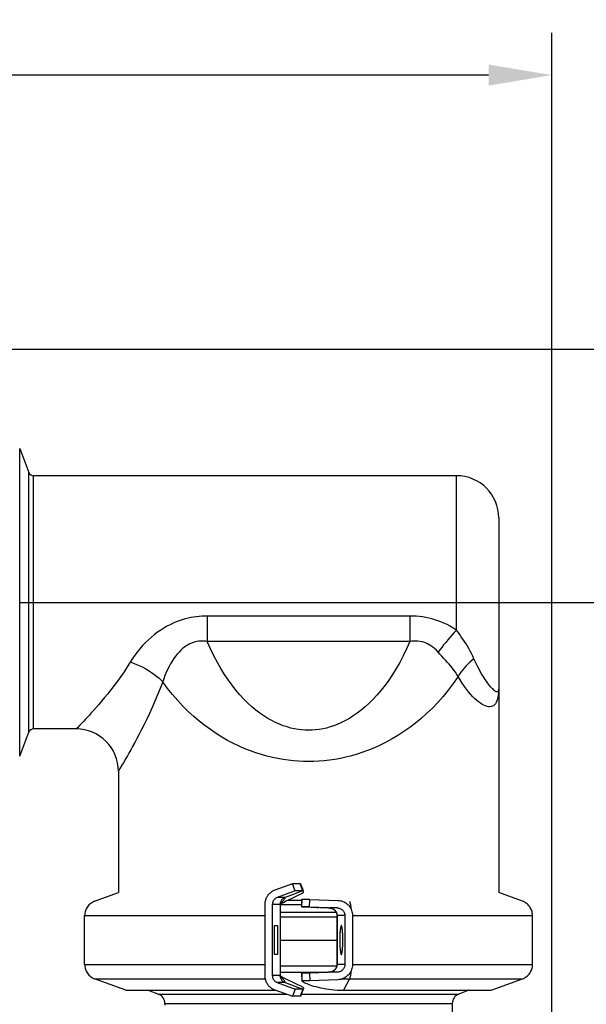
# Model space of a CAD drawing. Extents: x 0 to 22, y 0 to 17.
# Drawn here: x 4.9 to 6.6, y 11.9 to 14.8 of the extents above; entities that cross this region are included whole.
import ezdxf

# ---------------------------------------------------------------- set-up
doc = ezdxf.new("R2010")
doc.units = 0
doc.header["$LTSCALE"] = 1.21
doc.header["$MEASUREMENT"] = 0
doc.header["$PDMODE"] = 3
doc.header["$PDSIZE"] = 0.3125
doc.layers.get('0').update_dxf_attribs({"linetype": 'CONTINUOUS'})
doc.layers.get('Defpoints').update_dxf_attribs({"linetype": 'CONTINUOUS'})
doc.styles.get("Standard").update_dxf_attribs({"font": 'arial.ttf', "width": 0.8})
doc.dimstyles.get("Standard").update_dxf_attribs({"dimtxt": 0.15625, "dimasz": 0.1875, "dimexe": 0.18, "dimexo": 0.0625, "dimgap": 0.09, "dimtad": 0, "dimtih": 1, "dimtoh": 1, "dimzin": 4, "dimdsep": 46, "dimtxsty": 'Standard', "dimblk": 'CLOSED', "dimblk1": 'CLOSED', "dimblk2": 'CLOSED', "dimcen": 0.09, "dimadec": 0, "dimazin": 0, "dimtp": 0.01, "dimtm": 0.01, "dimtfac": 1, "dimtofl": 0, "dimtmove": 0, "dimatfit": 3, "dimldrblk": 'CLOSED', "dimfxl": 1, "dimtolj": 1, "dimtzin": 4, "dimarcsym": 0})

# ---------------------------------------------------------------- blocks, each defined once
blk = doc.blocks.new('*D3')
at = {"color": 0, "lineweight": -2, "transparency": 16777216}
for p, q in [((4.91, 13.0751), (7.5769, 13.0751)), ((7.4519, 12.8876), (7.4519, 10.4828)), ((7.4519, 7.3601), (7.4519, 10.0442)), ((5.7782, 7.1726), (7.5769, 7.1726))]:
    blk.add_line(p, q, dxfattribs=at)
at = {"color": 0, "transparency": 16777216}
for points in [[(7.4206, 12.8876), (7.4831, 12.8876), (7.4519, 13.0751)], [(7.4206, 7.3601), (7.4831, 7.3601), (7.4519, 7.1726)]]:
    blk.add_solid(points, dxfattribs=at)
at = {"layer": 'Defpoints', "color": 0, "transparency": 16777216}
for p in [(4.7725, 13.0751), (5.6407, 7.1726), (7.4519, 7.1726)]:
    blk.add_point(p, dxfattribs=at)
at = {"color": 0, "transparency": 16777216, "insert": (7.4519, 10.2635), "char_height": 0.25, "attachment_point": 5}
blk.add_mtext('\\A1;C', dxfattribs=at)
blk = doc.blocks.new('_CLOSED')
at = {"color": 0, "linetype": 'ByBlock'}
for p, q in [((0, 0), (-1, 0.167)), ((-1, 0.167), (-1, -0.167)), ((-1, -0.167), (0, 0)), ((-1, 0), (0, 0))]:
    blk.add_line(p, q, dxfattribs=at)
blk = doc.blocks.new('*D9')
at = {"color": 0, "lineweight": -2, "transparency": 16777216}
for p, q in [((4.0512, 13.8251), (7.9569, 13.8251)), ((7.8319, 13.6376), (7.8319, 10.7139)), ((7.8319, 7.3601), (7.8319, 10.2839)), ((5.7782, 7.1726), (7.9569, 7.1726))]:
    blk.add_line(p, q, dxfattribs=at)
at = {"color": 0, "transparency": 16777216}
for points in [[(7.8007, 13.6376), (7.8632, 13.6376), (7.8319, 13.8251)], [(7.8007, 7.3601), (7.8632, 7.3601), (7.8319, 7.1726)]]:
    blk.add_solid(points, dxfattribs=at)
at = {"layer": 'Defpoints', "color": 0, "transparency": 16777216}
for p in [(3.9137, 13.8251), (7.8319, 13.8251), (5.6407, 7.1726)]:
    blk.add_point(p, dxfattribs=at)
at = {"color": 0, "transparency": 16777216, "insert": (7.8319, 10.4989), "char_height": 0.25, "attachment_point": 5}
blk.add_mtext('\\A1;B', dxfattribs=at)
blk = doc.blocks.new('*D10')
at = {"color": 0, "lineweight": -2, "transparency": 16777216}
for p, q in [((1.3415, 9.9918), (1.3415, 14.7614)), ((6.4857, 9.9922), (6.4857, 14.7614)), ((1.529, 14.6364), (3.7302, 14.6364)), ((6.2982, 14.6364), (4.097, 14.6364))]:
    blk.add_line(p, q, dxfattribs=at)
at = {"color": 0, "transparency": 16777216}
for points in [[(1.529, 14.6676), (1.529, 14.6051), (1.3415, 14.6364)], [(6.2982, 14.6676), (6.2982, 14.6051), (6.4857, 14.6364)]]:
    blk.add_solid(points, dxfattribs=at)
at = {"layer": 'Defpoints', "color": 0, "transparency": 16777216}
for p in [(6.4857, 14.6364), (1.3415, 9.8543), (6.4857, 9.8547)]:
    blk.add_point(p, dxfattribs=at)
at = {"color": 0, "transparency": 16777216, "insert": (3.9136, 14.6364), "char_height": 0.25, "attachment_point": 5}
blk.add_mtext('\\A1;A', dxfattribs=at)

msp = doc.modelspace()

# ---------------------------------------------------------------- linework, layer by layer
at = {"color": 7, "linetype": 'Continuous'}
for p, q in [((4.9111, 12.61974), (4.9111, 13.53049)), ((4.9111, 13.53049), (4.93826, 13.45974)), ((4.93826, 12.69049), (4.93826, 13.45974)), ((4.95226, 12.70012), (4.95226, 13.45012)), ((6.20316, 13.45012), (4.95226, 13.45012)), ((6.20316, 12.99292), (6.20316, 13.45012)), ((6.32816, 13.32512), (6.32816, 12.21553)), ((5.46602, 13.0344), (5.46602, 12.95898)), ((6.0653, 13.0344), (5.46602, 13.0344)), ((6.0653, 13.0344), (6.0653, 12.95898)), ((6.0653, 12.95898), (5.46602, 12.95898)), ((5.096, 12.71874), (5.08885, 12.71122)), ((4.9111, 12.61974), (4.93826, 12.69049)), ((5.07816, 12.70012), (4.95226, 12.70012)), ((5.07836, 12.70034), (5.07816, 12.70012)), ((5.08161, 12.70369), (5.07836, 12.70034)), ((5.08885, 12.71122), (5.08161, 12.70369)), ((5.20333, 12.5754), (5.20316, 12.57512)), ((5.20316, 12.57512), (5.20316, 12.21553)), ((5.71786, 12.24158), (5.66546, 12.22241)), ((5.72552, 12.22044), (5.67311, 12.20126)), ((5.74864, 12.22044), (5.69624, 12.20126)), ((5.74099, 12.24158), (5.71786, 12.24158)), ((5.72552, 12.22044), (5.71786, 12.24158)), ((5.74864, 12.22044), (5.72552, 12.22044)), ((5.74864, 12.22044), (5.74099, 12.24158)), ((5.74583, 12.23219), (5.74263, 12.24065)), ((5.74819, 12.22602), (5.74583, 12.23219)), ((5.75083, 12.21917), (5.74819, 12.22602)), ((5.13277, 12.18991), (5.20316, 12.21553)), ((5.69624, 12.20126), (5.67311, 12.20126)), ((5.70357, 12.19299), (5.74528, 12.19299)), ((5.74538, 12.19553), (5.7445, 12.17346)), ((5.74537, 12.17301), (5.74616, 12.1955)), ((5.74616, 12.1955), (5.74606, 12.1955)), ((5.76928, 12.1955), (5.74616, 12.1955)), ((5.7685, 12.17301), (5.76928, 12.1955)), ((5.76928, 12.1955), (5.85211, 12.19259)), ((6.39855, 12.18991), (6.32816, 12.21553)), ((5.63601, 12.18012), (5.63601, 11.97012)), ((5.68151, 12.18012), (5.65838, 12.18012)), ((5.65838, 12.18012), (5.65838, 11.97012)), ((5.68151, 12.18012), (5.68151, 11.97012)), ((5.68177, 12.17971), (5.68177, 12.17974)), ((5.68177, 12.17946), (5.68177, 11.97078)), ((5.74472, 12.17898), (5.68177, 12.17898)), ((5.68187, 12.18157), (5.68368, 12.18259)), ((5.74537, 12.17301), (5.74527, 12.17302)), ((5.7685, 12.17301), (5.74537, 12.17301)), ((5.74537, 12.17301), (5.8282, 12.17011)), ((5.7685, 12.17301), (5.85133, 12.17011)), ((5.78914, 12.17147), (5.79479, 12.17128)), ((5.82335, 12.17026), (5.82558, 12.17018)), ((5.82558, 12.17018), (5.82721, 12.1701)), ((5.82721, 12.1701), (5.82856, 12.17003)), ((5.85133, 12.17011), (5.8282, 12.17011)), ((5.8282, 12.17011), (5.83043, 12.16991)), ((5.10316, 12.00262), (5.10316, 12.14762)), ((5.10316, 12.14762), (5.12566, 12.14762)), ((5.12566, 12.14762), (5.63601, 12.14762)), ((5.68177, 12.15806), (5.84696, 12.15806)), ((5.68177, 12.14406), (5.84954, 12.14406)), ((5.87293, 12.14762), (5.84954, 12.14762)), ((5.84954, 12.14762), (5.84954, 12.00262)), ((5.8498, 12.14762), (5.8498, 12.00262)), ((5.87293, 12.14762), (5.87293, 12.00262)), ((5.89531, 12.14762), (6.40414, 12.14762)), ((5.89531, 12.14762), (5.89531, 12.00262)), ((6.40414, 12.14762), (6.40566, 12.14762)), ((6.40566, 12.14762), (6.42816, 12.14762)), ((6.42816, 12.00262), (6.42816, 12.14762)), ((5.66434, 12.11812), (5.67333, 12.11812)), ((5.66434, 12.03212), (5.66434, 12.11812)), ((5.67333, 12.11812), (5.67333, 12.03212)), ((5.68177, 12.07512), (5.84954, 12.07512)), ((5.67333, 12.03212), (5.66434, 12.03212)), ((5.10316, 12.00262), (5.63601, 12.00262)), ((5.84954, 11.99811), (5.68177, 11.99811)), ((5.87293, 12.00262), (5.84954, 12.00262)), ((5.89531, 12.00262), (6.42816, 12.00262)), ((5.13277, 11.96033), (5.63709, 11.96033)), ((5.22546, 11.92659), (5.13277, 11.96033)), ((5.68151, 11.97012), (5.65838, 11.97012)), ((5.80847, 11.97944), (5.68177, 11.97944)), ((5.68178, 11.97025), (5.68177, 11.97055)), ((5.68177, 11.97053), (5.68177, 11.9705)), ((5.68414, 11.96739), (5.68186, 11.96867)), ((5.69173, 11.96331), (5.68414, 11.96739)), ((5.7445, 11.97678), (5.74538, 11.95471)), ((5.8282, 11.98013), (5.74527, 11.97722)), ((5.74537, 11.97722), (5.74527, 11.97722)), ((5.7685, 11.97722), (5.74537, 11.97722)), ((5.74537, 11.97722), (5.74616, 11.95474)), ((5.74616, 11.95474), (5.74606, 11.95474)), ((5.76928, 11.95474), (5.74616, 11.95474)), ((5.85133, 11.98013), (5.7685, 11.97722)), ((5.7685, 11.97722), (5.76928, 11.95474)), ((5.85211, 11.95765), (5.76928, 11.95474)), ((5.82563, 11.98006), (5.82272, 11.97995)), ((5.82693, 11.98012), (5.82563, 11.98006)), ((5.82844, 11.9802), (5.82693, 11.98012)), ((5.83043, 11.98032), (5.8282, 11.98013)), ((5.85133, 11.98013), (5.8282, 11.98013)), ((5.82894, 11.98023), (5.82844, 11.9802)), ((5.82892, 11.98023), (5.82891, 11.98023)), ((5.82904, 11.98023), (5.82892, 11.98023)), ((5.88642, 11.96033), (5.86873, 11.92659)), ((5.88642, 11.96033), (6.39855, 11.96033)), ((6.30585, 11.92659), (6.39855, 11.96033)), ((5.22546, 11.92659), (5.66258, 11.92659)), ((5.29116, 11.92659), (5.32141, 11.91499)), ((5.6609, 11.9298), (5.66258, 11.92659)), ((5.66258, 11.92659), (5.66653, 11.92658)), ((5.66546, 11.92783), (5.71786, 11.90865)), ((5.66653, 11.92658), (5.66897, 11.92655)), ((5.69624, 11.94898), (5.67311, 11.94898)), ((5.67311, 11.94898), (5.72552, 11.9298)), ((5.69624, 11.94898), (5.74864, 11.9298)), ((5.72552, 11.9298), (5.71786, 11.90865)), ((5.74864, 11.9298), (5.72552, 11.9298)), ((5.74864, 11.9298), (5.74099, 11.90865)), ((5.74819, 11.92422), (5.75083, 11.93107)), ((5.86873, 11.92659), (6.30585, 11.92659)), ((6.24015, 11.92659), (6.20991, 11.91499)), ((5.32141, 11.91499), (5.70056, 11.91499)), ((5.74099, 11.90865), (5.71786, 11.90865)), ((5.74263, 11.90959), (5.74583, 11.91804)), ((5.74467, 11.91499), (6.20991, 11.91499)), ((5.74583, 11.91804), (5.74819, 11.92422)), ((5.34066, 11.88698), (5.34066, 11.88262)), ((5.34066, 11.88698), (6.19066, 11.88698)), ((6.19066, 11.88698), (6.19066, 11.4446))]:
    msp.add_line(p, q, dxfattribs=at)
for points in [[(5.46602, 13.0344), (5.45797, 13.0343), (5.44991, 13.03394), (5.44183, 13.03331), (5.43377, 13.03245), (5.42569, 13.03133), (5.41747, 13.02987), (5.40905, 13.02807), (5.40049, 13.02595), (5.39181, 13.02341), (5.38301, 13.02046), (5.37408, 13.01711), (5.36506, 13.01328), (5.35595, 13.00896), (5.34674, 13.00417), (5.33753, 12.99885), (5.3283, 12.99301), (5.31907, 12.98666), (5.30991, 12.97975), (5.30079, 12.97227), (5.29175, 12.96426), (5.28298, 12.9558), (5.27446, 12.94685), (5.2662, 12.93749), (5.25843, 12.92794), (5.25123, 12.91829), (5.24452, 12.90847), (5.22909, 12.88377)], [(6.20316, 12.99292), (6.19378, 12.99879), (6.18449, 13.00415), (6.17529, 13.00901), (6.16622, 13.01332), (6.15724, 13.01711), (6.14826, 13.02049), (6.13927, 13.02349), (6.13028, 13.02608), (6.12124, 13.02831), (6.11214, 13.03019), (6.10298, 13.03171), (6.09372, 13.03289), (6.08435, 13.03373), (6.07487, 13.03424), (6.0653, 13.0344)], [(6.20316, 12.99292), (6.19661, 12.98577), (6.1901, 12.9785), (6.18366, 12.97114), (6.17735, 12.96375), (6.1712, 12.95638), (6.16524, 12.94906), (6.15951, 12.94184), (6.15405, 12.93476), (6.14889, 12.92787)], [(6.25491, 12.90806), (6.25151, 12.91564), (6.2479, 12.92317), (6.24408, 12.93064), (6.24002, 12.93803), (6.23575, 12.94533), (6.23135, 12.95252), (6.22684, 12.95956), (6.22222, 12.96645), (6.21753, 12.97324), (6.2128, 12.97994), (6.208, 12.9865), (6.20316, 12.99292)], [(5.46602, 12.95898), (5.46082, 12.95976), (5.45565, 12.96025), (5.45051, 12.96044), (5.44543, 12.96035), (5.44037, 12.95994), (5.43527, 12.95919), (5.43009, 12.95807), (5.42487, 12.95658), (5.41961, 12.95467), (5.41432, 12.95232), (5.40902, 12.94953), (5.4037, 12.94624), (5.39837, 12.94245), (5.39306, 12.93815), (5.38776, 12.93332), (5.38251, 12.92797), (5.37732, 12.92207), (5.3722, 12.91565), (5.36715, 12.90866), (5.36222, 12.90114), (5.35746, 12.89321), (5.35287, 12.88482), (5.34851, 12.87603), (5.34445, 12.86708), (5.34069, 12.85807), (5.33727, 12.84892), (5.33419, 12.83965)], [(5.76566, 12.69638), (5.75536, 12.69659), (5.74493, 12.69735), (5.73436, 12.69868), (5.72366, 12.70053), (5.71281, 12.70294), (5.70184, 12.70599), (5.69074, 12.70966), (5.67952, 12.71397), (5.66818, 12.71902), (5.6567, 12.72481), (5.6451, 12.73133), (5.63341, 12.73869), (5.62162, 12.74692), (5.60974, 12.75599), (5.59787, 12.76598), (5.58601, 12.77689), (5.57416, 12.78872), (5.56246, 12.80145), (5.55092, 12.81507), (5.53952, 12.82959), (5.52832, 12.84506), (5.51734, 12.86147), (5.50656, 12.87882), (5.49603, 12.89724), (5.48578, 12.91676), (5.47577, 12.93734), (5.46602, 12.95898)], [(6.0653, 12.95898), (6.05554, 12.93734), (6.04554, 12.91676), (6.03528, 12.89724), (6.02475, 12.87882), (6.01397, 12.86147), (6.00299, 12.84506), (5.9918, 12.82959), (5.9804, 12.81506), (5.96885, 12.80145), (5.95715, 12.78872), (5.9453, 12.77689), (5.93344, 12.76598), (5.92157, 12.75599), (5.90969, 12.74692), (5.8979, 12.73869), (5.88621, 12.73133), (5.87461, 12.7248), (5.86314, 12.71902), (5.85179, 12.71397), (5.84057, 12.70966), (5.82947, 12.70599), (5.8185, 12.70294), (5.80765, 12.70053), (5.79695, 12.69868), (5.78638, 12.69735), (5.77595, 12.69659), (5.76566, 12.69638)], [(6.14889, 12.92787), (6.14359, 12.93329), (6.13825, 12.93816), (6.1329, 12.94249), (6.12759, 12.94627), (6.1223, 12.94953), (6.11696, 12.95234), (6.11156, 12.95473), (6.10613, 12.95669), (6.1006, 12.95823), (6.09499, 12.95937), (6.0893, 12.9601), (6.08349, 12.96043), (6.07754, 12.96034), (6.07147, 12.95986), (6.0653, 12.95898)], [(6.2083, 12.85581), (6.20441, 12.8619), (6.20025, 12.868), (6.19583, 12.87409), (6.19114, 12.88018), (6.18622, 12.88623), (6.18114, 12.89227), (6.17595, 12.89826), (6.17064, 12.9042), (6.16526, 12.91014), (6.15984, 12.91608), (6.15438, 12.92199), (6.14889, 12.92787)], [(5.23831, 12.89852), (5.24769, 12.89507), (5.25701, 12.89126), (5.26621, 12.88711), (5.27523, 12.88265), (5.28401, 12.87791), (5.29249, 12.87292), (5.30061, 12.86772), (5.30833, 12.86233), (5.3156, 12.85679), (5.32235, 12.85114), (5.32857, 12.84542), (5.33419, 12.83966)], [(6.25491, 12.90806), (6.24845, 12.90286), (6.24226, 12.89745), (6.23635, 12.89185), (6.23075, 12.88609), (6.2255, 12.8802), (6.2206, 12.8742), (6.21609, 12.86811), (6.21198, 12.86198), (6.2083, 12.85581)], [(6.32816, 12.82512), (6.32807, 12.82087), (6.3278, 12.81743), (6.32735, 12.81472), (6.3267, 12.81266), (6.32586, 12.81116), (6.32482, 12.81024), (6.32359, 12.80983), (6.32216, 12.80988), (6.32054, 12.8104), (6.31873, 12.81136), (6.31673, 12.81269), (6.31456, 12.81444), (6.31222, 12.81656), (6.30971, 12.81903), (6.30704, 12.82188), (6.30422, 12.82509), (6.30126, 12.82863), (6.29816, 12.83254), (6.29494, 12.8368), (6.29161, 12.8414), (6.28817, 12.84637), (6.28464, 12.8517), (6.28104, 12.85737), (6.27737, 12.86344), (6.27364, 12.8699), (6.26988, 12.87673), (6.26611, 12.88397), (6.26236, 12.89163), (6.25862, 12.89966), (6.25491, 12.90806)], [(5.22909, 12.88377), (5.21973, 12.86938), (5.21023, 12.85537), (5.20045, 12.84173), (5.19054, 12.82854), (5.18082, 12.81599), (5.17135, 12.8041), (5.16209, 12.79286), (5.15325, 12.78234), (5.14487, 12.77256), (5.13692, 12.76348), (5.12949, 12.75511), (5.12261, 12.74746), (5.11625, 12.74049), (5.11041, 12.73415), (5.1051, 12.72843), (5.10031, 12.72331), (5.096, 12.71874)], [(5.33419, 12.83965), (5.32672, 12.81992), (5.31905, 12.80074), (5.31122, 12.78212), (5.3032, 12.76396), (5.29511, 12.74636), (5.28716, 12.72961), (5.27939, 12.71378), (5.27183, 12.69879), (5.2646, 12.68476), (5.25774, 12.67171), (5.25123, 12.65961), (5.24516, 12.64845), (5.23953, 12.63823), (5.23432, 12.62895), (5.22955, 12.62049), (5.22521, 12.61286)], [(5.76566, 12.6036), (5.75094, 12.6038), (5.73602, 12.60449), (5.7209, 12.60569), (5.70559, 12.60738), (5.69012, 12.60956), (5.67445, 12.61232), (5.65862, 12.61565), (5.64263, 12.61954), (5.62645, 12.62409), (5.61009, 12.6293), (5.59358, 12.63516), (5.57691, 12.64178), (5.56009, 12.64917), (5.54316, 12.65731), (5.52618, 12.66627), (5.50916, 12.67607), (5.49217, 12.68669), (5.47528, 12.69814), (5.45858, 12.71041), (5.44205, 12.72351), (5.42575, 12.73745), (5.40974, 12.75221), (5.39402, 12.76782), (5.37856, 12.78436), (5.36339, 12.80186), (5.34858, 12.82029), (5.33419, 12.83965)], [(6.2083, 12.85581), (6.19379, 12.83504), (6.17882, 12.81529), (6.16345, 12.79656), (6.14776, 12.77887), (6.13178, 12.76221), (6.11548, 12.74645), (6.09887, 12.73159), (6.08201, 12.71763), (6.06492, 12.70454), (6.04761, 12.69231), (6.03014, 12.68096), (6.01263, 12.67048), (5.99514, 12.66089), (5.97767, 12.65219), (5.96031, 12.64429), (5.9431, 12.63722), (5.92606, 12.63096), (5.90917, 12.6254), (5.89247, 12.62055), (5.87597, 12.6164), (5.85964, 12.61287), (5.84348, 12.60993), (5.82753, 12.60761), (5.81176, 12.60582), (5.79617, 12.60455), (5.7808, 12.60381), (5.76566, 12.6036)], [(6.32816, 12.82512), (6.32801, 12.81623), (6.32757, 12.80809), (6.32683, 12.80069), (6.32577, 12.79405), (6.32439, 12.78815), (6.32269, 12.78296), (6.32067, 12.77847), (6.31833, 12.77468), (6.31568, 12.77156), (6.31272, 12.76912), (6.30946, 12.76736), (6.3059, 12.76625), (6.30207, 12.76578), (6.29796, 12.76597), (6.2936, 12.76679), (6.28899, 12.76824), (6.28414, 12.77033), (6.27907, 12.77306), (6.27381, 12.77641), (6.26835, 12.78039), (6.26272, 12.78501), (6.25695, 12.79027), (6.25105, 12.79616), (6.24504, 12.80272), (6.23895, 12.80993), (6.23279, 12.81779), (6.22662, 12.82631), (6.22048, 12.83549), (6.21437, 12.84532), (6.2083, 12.85581)], [(5.22521, 12.61286), (5.21776, 12.59995), (5.21463, 12.59458)], [(5.21463, 12.59458), (5.20758, 12.58258), (5.20333, 12.5754)], [(5.66546, 12.22241), (5.66333, 12.22156), (5.66125, 12.22062), (5.65924, 12.21958), (5.65727, 12.21843), (5.65536, 12.21717), (5.65351, 12.21583), (5.65175, 12.21439), (5.65005, 12.21286), (5.64843, 12.21124), (5.6469, 12.20955), (5.64546, 12.20778), (5.64411, 12.20593), (5.64285, 12.20403), (5.64169, 12.20205), (5.64063, 12.20003), (5.63968, 12.19795), (5.63883, 12.19582), (5.63808, 12.19366), (5.63745, 12.19146), (5.63694, 12.18922), (5.63653, 12.18697), (5.63624, 12.18471), (5.63607, 12.18242), (5.63601, 12.18012)], [(5.74263, 12.24065), (5.74257, 12.24077), (5.74242, 12.24102), (5.74221, 12.24122), (5.74196, 12.24138), (5.74168, 12.2415), (5.74135, 12.24156), (5.74099, 12.24158)], [(5.74389, 12.21192), (5.74511, 12.21249), (5.7473, 12.21372), (5.749, 12.21499), (5.7502, 12.21628), (5.75084, 12.21753), (5.75095, 12.21865), (5.75082, 12.21916)], [(5.75082, 12.21916), (5.75059, 12.21957), (5.7498, 12.2202), (5.74864, 12.22044)], [(5.13277, 12.18991), (5.13001, 12.1888), (5.12693, 12.1873), (5.12397, 12.18557), (5.12114, 12.18363), (5.11847, 12.18147), (5.11597, 12.1791), (5.11366, 12.17653), (5.11156, 12.17381), (5.10967, 12.17093), (5.10799, 12.16792), (5.10657, 12.16481), (5.10538, 12.1616), (5.10444, 12.15829), (5.10376, 12.15492), (5.10333, 12.15151), (5.10316, 12.14809), (5.10316, 12.14762)], [(5.67311, 12.20126), (5.67097, 12.20035), (5.66898, 12.19925), (5.66713, 12.19797), (5.66541, 12.1965), (5.66384, 12.19485), (5.66245, 12.19305), (5.66125, 12.19111), (5.66022, 12.18903), (5.65942, 12.18688), (5.65886, 12.18469), (5.65851, 12.18244), (5.65838, 12.18012)], [(5.69624, 12.20126), (5.69413, 12.20037), (5.69213, 12.19927), (5.69026, 12.19797), (5.68854, 12.1965), (5.68698, 12.19486), (5.68558, 12.19305), (5.68437, 12.1911), (5.68335, 12.18904), (5.68255, 12.18688), (5.68198, 12.18467), (5.68163, 12.1824), (5.68151, 12.18012)], [(5.68192, 12.18284), (5.68443, 12.18503), (5.68673, 12.18723), (5.68881, 12.18938), (5.69066, 12.19147), (5.69228, 12.19345), (5.69366, 12.19529), (5.69476, 12.19691), (5.69558, 12.19829), (5.69615, 12.19941), (5.69648, 12.20025), (5.69658, 12.20083), (5.69649, 12.20116), (5.69624, 12.20126)], [(5.68368, 12.18259), (5.69124, 12.18667), (5.69933, 12.19086), (5.70789, 12.19515), (5.717, 12.19955), (5.72659, 12.20406), (5.73649, 12.2086), (5.74391, 12.21193)], [(5.74606, 12.1955), (5.74553, 12.19562), (5.74539, 12.19587)], [(5.85211, 12.19259), (5.85597, 12.19228), (5.85973, 12.19166), (5.86339, 12.19072), (5.86699, 12.18946), (5.8705, 12.18789), (5.87384, 12.18605), (5.87699, 12.18392), (5.87997, 12.18152), (5.88273, 12.1789), (5.88524, 12.17604), (5.88753, 12.17296), (5.88954, 12.16971), (5.89126, 12.16629), (5.8927, 12.16272), (5.89383, 12.15905), (5.89464, 12.15533), (5.89513, 12.15152), (5.89531, 12.14762)], [(5.88642, 12.18991), (5.88722, 12.18812), (5.888, 12.1859), (5.88872, 12.18328), (5.88939, 12.1803), (5.88999, 12.177), (5.89052, 12.17341), (5.89098, 12.16956), (5.89129, 12.16621)], [(6.42816, 12.14762), (6.42815, 12.14809), (6.42798, 12.15151), (6.42756, 12.15492), (6.42687, 12.15829), (6.42593, 12.1616), (6.42475, 12.16481), (6.42332, 12.16792), (6.42165, 12.17093), (6.41975, 12.17381), (6.41765, 12.17653), (6.41534, 12.1791), (6.41284, 12.18147), (6.41017, 12.18363), (6.40735, 12.18557), (6.40438, 12.1873), (6.4013, 12.1888), (6.39855, 12.18991)], [(5.68177, 12.17974), (5.68171, 12.18004), (5.68151, 12.18012)], [(5.68177, 12.17969), (5.68177, 12.17994), (5.68182, 12.18111)], [(5.68182, 12.18111), (5.68193, 12.18224), (5.68208, 12.18325), (5.68227, 12.18414), (5.68246, 12.18491), (5.68265, 12.18552), (5.6828, 12.18594), (5.6829, 12.18621), (5.68291, 12.18623)], [(5.74527, 12.17302), (5.74467, 12.17315), (5.74451, 12.17346)], [(5.8282, 12.17011), (5.82791, 12.1701), (5.82803, 12.17007), (5.82855, 12.17003), (5.82894, 12.17001)], [(5.82892, 12.17001), (5.82893, 12.17001), (5.82898, 12.17001), (5.82907, 12.17), (5.82922, 12.16999), (5.82942, 12.16997), (5.82968, 12.16994), (5.83002, 12.1699), (5.83048, 12.16983)], [(5.83043, 12.16991), (5.83265, 12.16949), (5.83485, 12.16884), (5.83697, 12.16797), (5.83899, 12.16687), (5.84091, 12.16557), (5.84269, 12.16407), (5.8443, 12.1624), (5.84573, 12.16056), (5.84696, 12.15859), (5.84797, 12.15652), (5.84877, 12.15435), (5.84935, 12.15211), (5.84969, 12.14985), (5.8498, 12.14762)], [(5.83048, 12.16983), (5.83102, 12.16974), (5.83163, 12.16963), (5.83231, 12.16947), (5.83305, 12.16928), (5.83381, 12.16906), (5.83458, 12.1688), (5.83537, 12.16851), (5.83617, 12.16817), (5.83696, 12.1678), (5.83775, 12.16739), (5.83854, 12.16695), (5.83932, 12.16646), (5.84009, 12.16593), (5.84085, 12.16536), (5.8416, 12.16476), (5.84234, 12.16411), (5.84305, 12.16342), (5.84375, 12.16268), (5.84441, 12.16191), (5.84505, 12.16109), (5.84566, 12.16024), (5.84624, 12.15934), (5.84678, 12.1584), (5.84728, 12.15743), (5.84774, 12.15643), (5.84816, 12.15539), (5.84852, 12.15432), (5.84883, 12.15322), (5.84909, 12.1521), (5.84929, 12.15095), (5.84944, 12.14977), (5.84952, 12.14857), (5.84954, 12.14762)], [(5.85133, 12.17011), (5.85361, 12.16991), (5.85583, 12.16949), (5.85798, 12.16884), (5.86009, 12.16796), (5.86213, 12.16686), (5.86404, 12.16557), (5.8658, 12.16407), (5.86743, 12.16238), (5.86886, 12.16056), (5.87008, 12.1586), (5.8711, 12.1565), (5.8719, 12.15435), (5.87247, 12.15216), (5.87281, 12.14992), (5.87293, 12.14762)], [(5.86248, 12.11812), (5.86208, 12.11795), (5.86169, 12.11746), (5.86131, 12.11665), (5.86094, 12.11553), (5.86058, 12.11408), (5.86023, 12.11236), (5.8599, 12.11034), (5.85959, 12.10805), (5.8593, 12.10552), (5.85903, 12.10276), (5.85879, 12.09977), (5.85858, 12.09662), (5.8584, 12.0933), (5.85825, 12.08982), (5.85813, 12.08625), (5.85805, 12.08262), (5.858, 12.07891), (5.85798, 12.07512)], [(5.86697, 12.07512), (5.86695, 12.07891), (5.8669, 12.08262), (5.86682, 12.08625), (5.8667, 12.08982), (5.86655, 12.0933), (5.86637, 12.09662), (5.86616, 12.09977), (5.86592, 12.10276), (5.86565, 12.10552), (5.86537, 12.10805), (5.86505, 12.11034), (5.86472, 12.11236), (5.86438, 12.11408), (5.86401, 12.11553), (5.86364, 12.11665), (5.86326, 12.11746), (5.86287, 12.11795), (5.86248, 12.11812)], [(5.85798, 12.07512), (5.858, 12.07132), (5.85805, 12.06762), (5.85813, 12.06399), (5.85825, 12.06042), (5.8584, 12.05694), (5.85858, 12.05362), (5.85879, 12.05047), (5.85903, 12.04747), (5.8593, 12.04471), (5.85959, 12.04219), (5.8599, 12.03989), (5.86023, 12.03788), (5.86058, 12.03616), (5.86094, 12.03471), (5.86131, 12.03358), (5.86169, 12.03278), (5.86208, 12.03229), (5.86248, 12.03212)], [(5.86248, 12.03212), (5.86287, 12.03229), (5.86326, 12.03278), (5.86364, 12.03358), (5.86401, 12.03471), (5.86438, 12.03616), (5.86472, 12.03788), (5.86505, 12.03989), (5.86537, 12.04219), (5.86565, 12.04471), (5.86592, 12.04747), (5.86616, 12.05047), (5.86637, 12.05362), (5.86655, 12.05694), (5.8667, 12.06042), (5.86682, 12.06399), (5.8669, 12.06762), (5.86695, 12.07132), (5.86697, 12.07512)], [(5.10316, 12.00262), (5.1033, 11.999), (5.10371, 11.9956), (5.10438, 11.99223), (5.10529, 11.98892), (5.10645, 11.98571), (5.10786, 11.98259), (5.10951, 11.97957), (5.11138, 11.97668), (5.11346, 11.97395), (5.11575, 11.97137), (5.11824, 11.96898), (5.12089, 11.9668), (5.1237, 11.96484), (5.12665, 11.96309), (5.12972, 11.96157), (5.13277, 11.96033)], [(5.84954, 12.00262), (5.84953, 12.00205), (5.84947, 12.0009), (5.84936, 11.99977), (5.84919, 11.99866), (5.84897, 11.99758), (5.8487, 11.99653), (5.84838, 11.9955), (5.84802, 11.99449), (5.84761, 11.99352), (5.84717, 11.99257), (5.84668, 11.99166), (5.84616, 11.99078), (5.84561, 11.98993), (5.84503, 11.98912), (5.84442, 11.98834), (5.84379, 11.9876), (5.84313, 11.9869), (5.84245, 11.98624), (5.84175, 11.98561), (5.84104, 11.98502), (5.84031, 11.98446), (5.83956, 11.98394), (5.83881, 11.98346), (5.83805, 11.98301), (5.83728, 11.9826), (5.83652, 11.98222), (5.83575, 11.98189), (5.83499, 11.98158), (5.83423, 11.98131), (5.83348, 11.98108), (5.83276, 11.98088), (5.83206, 11.98071), (5.8314, 11.98057), (5.83082, 11.98046), (5.83033, 11.98038), (5.82993, 11.98033), (5.8296, 11.98029), (5.82937, 11.98026), (5.82921, 11.98025), (5.82909, 11.98024), (5.82904, 11.98023)], [(5.8498, 12.00262), (5.84969, 12.00038), (5.84935, 11.99813), (5.84877, 11.99589), (5.84797, 11.99372), (5.84696, 11.99165), (5.84573, 11.98968), (5.8443, 11.98784), (5.84269, 11.98617), (5.84091, 11.98467), (5.83899, 11.98336), (5.83697, 11.98227), (5.83485, 11.98139), (5.83265, 11.98075), (5.83043, 11.98032)], [(5.87293, 12.00262), (5.87281, 12.00032), (5.87247, 11.99807), (5.8719, 11.99589), (5.8711, 11.99374), (5.87008, 11.99164), (5.86886, 11.98968), (5.86743, 11.98786), (5.8658, 11.98617), (5.86404, 11.98467), (5.86213, 11.98338), (5.86009, 11.98227), (5.85798, 11.98139), (5.85583, 11.98075), (5.85361, 11.98033), (5.85133, 11.98013)], [(5.89531, 12.00262), (5.89513, 11.99872), (5.89464, 11.99491), (5.89383, 11.99119), (5.8927, 11.98752), (5.89126, 11.98394), (5.88954, 11.98053), (5.88753, 11.97728), (5.88524, 11.9742), (5.88273, 11.97134), (5.87997, 11.96872), (5.87699, 11.96632), (5.87384, 11.96419), (5.8705, 11.96235), (5.86699, 11.96078), (5.86339, 11.95952), (5.85973, 11.95858), (5.85597, 11.95796), (5.85211, 11.95765)], [(5.89129, 11.98403), (5.89098, 11.98068), (5.89052, 11.97682), (5.88999, 11.97324), (5.88939, 11.96994), (5.88872, 11.96696), (5.888, 11.96434), (5.88722, 11.96212), (5.88642, 11.96033)], [(6.39855, 11.96033), (6.40159, 11.96157), (6.40466, 11.96309), (6.40762, 11.96484), (6.41042, 11.9668), (6.41308, 11.96898), (6.41556, 11.97137), (6.41785, 11.97395), (6.41993, 11.97668), (6.4218, 11.97957), (6.42346, 11.98259), (6.42486, 11.98571), (6.42602, 11.98892), (6.42694, 11.99223), (6.4276, 11.9956), (6.42801, 11.999), (6.42816, 12.00262)], [(5.63601, 11.97012), (5.63607, 11.96782), (5.63624, 11.96553), (5.63653, 11.96326), (5.63694, 11.96101), (5.63746, 11.95878), (5.63809, 11.95658), (5.63883, 11.95441), (5.63968, 11.95228), (5.64064, 11.9502), (5.64169, 11.94818), (5.64286, 11.9462), (5.64411, 11.9443), (5.64546, 11.94246), (5.64691, 11.94068), (5.64844, 11.93899), (5.65005, 11.93738), (5.65175, 11.93584), (5.65352, 11.93441), (5.65536, 11.93306), (5.65727, 11.93181), (5.65924, 11.93066), (5.66125, 11.92962), (5.66333, 11.92867), (5.66546, 11.92783)], [(5.65838, 11.97012), (5.65851, 11.9678), (5.65886, 11.96554), (5.65942, 11.96336), (5.66022, 11.96121), (5.66125, 11.95913), (5.66245, 11.95719), (5.66384, 11.95539), (5.66541, 11.95374), (5.66713, 11.95226), (5.66898, 11.95099), (5.67097, 11.94989), (5.67311, 11.94898)], [(5.68177, 11.9705), (5.68171, 11.9702), (5.68151, 11.97012)], [(5.68151, 11.97012), (5.68163, 11.96783), (5.68198, 11.96557), (5.68255, 11.96336), (5.68335, 11.9612), (5.68437, 11.95913), (5.68558, 11.95719), (5.68698, 11.95538), (5.68854, 11.95374), (5.69026, 11.95226), (5.69213, 11.95097), (5.69413, 11.94987), (5.69624, 11.94898)], [(5.68296, 11.96388), (5.68298, 11.96385), (5.68294, 11.96393), (5.68286, 11.96412), (5.68274, 11.96444), (5.68259, 11.96489), (5.68242, 11.96548), (5.68224, 11.96621), (5.68207, 11.96705), (5.68193, 11.96801), (5.68182, 11.96908), (5.68178, 11.97025)], [(5.68192, 11.9674), (5.68443, 11.9652), (5.68673, 11.96301), (5.68881, 11.96085), (5.69066, 11.95877), (5.69228, 11.95679), (5.69366, 11.95495), (5.69476, 11.95333), (5.69558, 11.95195), (5.69615, 11.95083), (5.69648, 11.94998), (5.69658, 11.94941), (5.69649, 11.94908), (5.69624, 11.94898)], [(5.74391, 11.93831), (5.73577, 11.94197), (5.7256, 11.94664), (5.716, 11.95116), (5.70732, 11.95537), (5.69942, 11.95932), (5.69173, 11.96331)], [(5.74527, 11.97722), (5.74467, 11.97709), (5.7445, 11.97678)], [(5.74606, 11.95474), (5.74553, 11.95462), (5.74539, 11.95437)], [(5.74539, 11.95437), (5.74541, 11.95427), (5.7458, 11.95369), (5.74675, 11.95289)], [(5.8282, 11.98013), (5.82791, 11.98014), (5.82803, 11.98016), (5.82855, 11.9802)], [(5.86371, 11.95963), (5.86618, 11.95975), (5.87, 11.95993), (5.87393, 11.96009), (5.87798, 11.96022), (5.88214, 11.9603), (5.88642, 11.96033)], [(5.74391, 11.93832), (5.74515, 11.93774), (5.74734, 11.93651), (5.749, 11.93525), (5.75016, 11.93396), (5.75081, 11.93271), (5.75095, 11.93159), (5.75083, 11.93107)], [(5.74675, 11.95289), (5.74826, 11.95187), (5.75033, 11.95067), (5.75298, 11.94931), (5.7562, 11.94779), (5.75999, 11.94616), (5.76434, 11.94442), (5.76924, 11.94263), (5.77468, 11.94079), (5.78063, 11.93895), (5.78705, 11.93713), (5.79392, 11.93538), (5.80121, 11.93371), (5.80888, 11.93216), (5.81686, 11.93076), (5.82514, 11.92953), (5.83367, 11.9285), (5.84234, 11.92767), (5.85109, 11.92707), (5.85989, 11.92672), (5.86873, 11.92659)], [(5.75083, 11.93107), (5.75061, 11.93066), (5.74982, 11.93003), (5.74864, 11.9298)], [(5.74263, 11.90959), (5.74257, 11.90947), (5.74242, 11.90922), (5.74221, 11.90901), (5.74196, 11.90885), (5.74167, 11.90874), (5.74135, 11.90868), (5.74099, 11.90865)]]:
    msp.add_lwpolyline(points, dxfattribs=at)
for centre, radius, start, end in [((4.95226, 13.46512), 0.015, 201, 270), ((6.20316, 13.32512), 0.125, 0, 90), ((4.95226, 12.68512), 0.015, 90, 159), ((5.07816, 12.57512), 0.125, 359.99991, 90.00007), ((5.31066, 11.88698), 0.03, 0, 69), ((6.22066, 11.88698), 0.03, 111, 180)]:
    msp.add_arc(centre, radius, start, end, dxfattribs=at)

# ---------------------------------------------------------------- dimensions: what is measured, and where the dimension line sits
at = {"color": 2}
dim = msp.add_linear_dim(base=(6.48566, 14.63636), p1=(1.34149, 9.85432), p2=(6.48566, 9.85474), text='A', dimstyle='Standard', override={"dimtxt": 0.25, "dimexe": 0.125, "dimexo": 0.1375, "dimdec": 4, "dimzin": 0, "dimsah": 1, "dimcen": 0.198, "dimtp": 0, "dimtm": 0, "dimtdec": 4, "dimtzin": 0}, dxfattribs=at)
dim.commit()
dim.dimension.update_dxf_attribs({"geometry": '*D10', "text_midpoint": (3.91357, 14.63636)})
for base, p1, p2, angle, text, picture, middle in [((7.83193, 13.82512), (5.64066, 7.17262), (3.91366, 13.82512), 90, 'B', '*D9', (7.83193, 10.49887)), ((7.45188, 7.17262), (4.77254, 13.07512), (5.64066, 7.17262), 270, 'C', '*D3', (7.45188, 10.26351))]:
    dim = msp.add_linear_dim(base=base, p1=p1, p2=p2, angle=angle, text=text, dimstyle='Standard', override={"dimtxt": 0.25, "dimexe": 0.125, "dimexo": 0.1375, "dimdec": 4, "dimzin": 0, "dimsah": 1, "dimcen": 0.198, "dimtp": 0, "dimtm": 0, "dimtdec": 4, "dimtzin": 0}, dxfattribs=at)
    dim.commit()
    dim.dimension.update_dxf_attribs({"geometry": picture, "text_midpoint": middle, "dimtype": 160})

doc.saveas('drawing.dxf')
